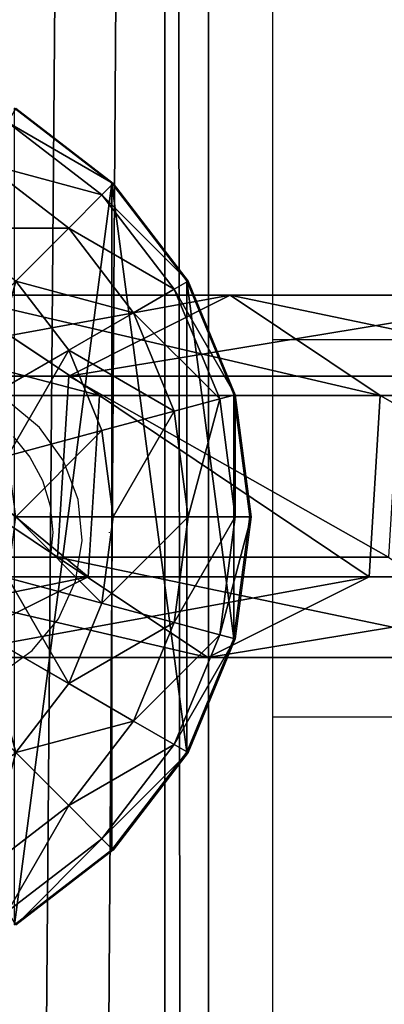
# Model space of a CAD drawing. Units: inches. Extents: x -231 to 462, y -139 to 518.
# Drawn here: x 21 to 22, y 222 to 226 of the extents above; entities that cross this region are included whole.
import ezdxf

# ---------------------------------------------------------------- set-up
doc = ezdxf.new("R2010")
doc.units = ezdxf.units.IN
doc.header["$MEASUREMENT"] = 0
doc.layers.get('0').update_dxf_attribs({"true_color": 0xffffff})
doc.layers.add('strefa bezpieczeństwa', color=1, linetype='Continuous')

# ---------------------------------------------------------------- blocks, each defined once
blk = doc.blocks.new('Grupa_77')
at = {"color": 18, "true_color": 0x000000}
for p, q in [((1.7214, 1.5371, 56.5832), (2.9152, 1.5371, 45.2374)), ((1.7214, 1.5371, 56.5832), (2.3602, 1.1115, 56.6444)), ((2.2302, 1.1942, 45.1589), (2.9152, 1.5371, 45.2374)), ((2.9152, 1.5371, 45.2374), (3.5528, 1.1115, 45.3104)), ((2.9152, 1.5371, 45.2374), (4.3178, 1.5371, 33.9155)), ((1.0351, 1.1942, 56.5173), (2.2302, 1.1942, 45.1589)), ((2.1827, 0.4256, 45.1535), (2.2302, 1.1942, 45.1589)), ((2.2302, 1.1942, 45.1589), (3.6343, 1.1942, 33.8244)), ((1.3789, 1.1115, 67.9735), (2.3602, 1.1115, 56.6444)), ((2.3602, 1.1115, 56.6444), (2.3127, 0.3429, 56.6399)), ((2.3602, 1.1115, 56.6444), (3.5528, 1.1115, 45.3104)), ((3.5528, 1.1115, 45.3104), (3.5053, 0.3429, 45.305)), ((3.5528, 1.1115, 45.3104), (4.9539, 1.1115, 34.0003)), ((0.9875, 0.4256, 56.5128), (2.1827, 0.4256, 45.1535)), ((2.1827, 0.4256, 45.1535), (3.587, 0.4256, 33.8181)), ((2.8203, 0, 45.2265), (2.1827, 0.4256, 45.1535)), ((2.3127, 0.3429, 56.6399), (1.3312, 0.3429, 67.9715)), ((2.3127, 0.3429, 56.6399), (1.6264, 0, 56.574)), ((3.5053, 0.3429, 45.305), (2.3127, 0.3429, 56.6399)), ((3.5053, 0.3429, 45.305), (2.8203, 0, 45.2265)), ((4.9066, 0.3429, 33.9939), (3.5053, 0.3429, 45.305))]:
    blk.add_line(p, q, dxfattribs=at)
at = {"color": 18, "true_color": 0x000000, "extrusion": (-2.34047e-17, 1, 1.62838e-13)}
blk.add_arc((-617.9929, 115.689), 619.1949, 349.2424377, 355.5774217, dxfattribs=at)
at = {"color": 18, "true_color": 0x000000}
mesh = blk.add_polyface(dxfattribs=at)
corners = [(0.7372, 1.5371, 67.9458), (2.3602, 1.1115, 56.6444), (1.7214, 1.5371, 56.5832), (1.3789, 1.1115, 67.9735)]
mesh.append_faces([[corners[k] for k in face] for face in [(0, 1, 2), (1, 0, 3)]], dxfattribs={"vtx0": -1, "color": 18})
mesh = blk.add_polyface(dxfattribs=at)
corners = [(1.0351, 1.1942, 56.5173), (2.9152, 1.5371, 45.2374), (2.2302, 1.1942, 45.1589), (1.7214, 1.5371, 56.5832)]
mesh.append_faces([[corners[k] for k in face] for face in [(0, 1, 2), (1, 0, 3)]], dxfattribs={"vtx0": -1, "color": 18})
mesh = blk.add_polyface(dxfattribs=at)
corners = [(1.7214, 1.5371, 56.5832), (3.5528, 1.1115, 45.3104), (2.9152, 1.5371, 45.2374), (2.3602, 1.1115, 56.6444)]
mesh.append_faces([[corners[k] for k in face] for face in [(0, 1, 2), (1, 0, 3)]], dxfattribs={"vtx0": -1, "color": 18})
mesh = blk.add_polyface(dxfattribs=at)
corners = [(2.2302, 1.1942, 45.1589), (4.3178, 1.5371, 33.9155), (3.6343, 1.1942, 33.8244), (2.9152, 1.5371, 45.2374)]
mesh.append_faces([[corners[k] for k in face] for face in [(0, 1, 2), (1, 0, 3)]], dxfattribs={"vtx0": -1, "color": 18})
mesh = blk.add_polyface(dxfattribs=at)
corners = [(2.9152, 1.5371, 45.2374), (4.9539, 1.1115, 34.0003), (4.3178, 1.5371, 33.9155), (3.5528, 1.1115, 45.3104)]
mesh.append_faces([[corners[k] for k in face] for face in [(0, 1, 2), (1, 0, 3)]], dxfattribs={"vtx0": -1, "color": 18})
mesh = blk.add_polyface(dxfattribs=at)
corners = [(1.0351, 1.1942, 56.5173), (2.1827, 0.4256, 45.1535), (0.9875, 0.4256, 56.5128), (2.2302, 1.1942, 45.1589)]
mesh.append_faces([[corners[k] for k in face] for face in [(0, 1, 2), (1, 0, 3)]], dxfattribs={"vtx0": -1, "color": 18})
mesh = blk.add_polyface(dxfattribs=at)
corners = [(2.2302, 1.1942, 45.1589), (3.587, 0.4256, 33.8181), (2.1827, 0.4256, 45.1535), (3.6343, 1.1942, 33.8244)]
mesh.append_faces([[corners[k] for k in face] for face in [(0, 1, 2), (1, 0, 3)]], dxfattribs={"vtx0": -1, "color": 18})
mesh = blk.add_polyface(dxfattribs=at)
corners = [(2.3127, 0.3429, 56.6399), (1.3789, 1.1115, 67.9735), (1.3312, 0.3429, 67.9715), (2.3602, 1.1115, 56.6444)]
mesh.append_faces([[corners[k] for k in face] for face in [(0, 1, 2), (1, 0, 3)]], dxfattribs={"vtx0": -1, "color": 18})
mesh = blk.add_polyface(dxfattribs=at)
corners = [(3.5053, 0.3429, 45.305), (2.3602, 1.1115, 56.6444), (2.3127, 0.3429, 56.6399), (3.5528, 1.1115, 45.3104)]
mesh.append_faces([[corners[k] for k in face] for face in [(0, 1, 2), (1, 0, 3)]], dxfattribs={"vtx0": -1, "color": 18})
mesh = blk.add_polyface(dxfattribs=at)
corners = [(4.9066, 0.3429, 33.9939), (3.5528, 1.1115, 45.3104), (3.5053, 0.3429, 45.305), (4.9539, 1.1115, 34.0003)]
mesh.append_faces([[corners[k] for k in face] for face in [(0, 1, 2), (1, 0, 3)]], dxfattribs={"vtx0": -1, "color": 18})
mesh = blk.add_polyface(dxfattribs=at)
corners = [(2.8203, 0, 45.2265), (0.9875, 0.4256, 56.5128), (2.1827, 0.4256, 45.1535), (1.6264, 0, 56.574)]
mesh.append_faces([[corners[k] for k in face] for face in [(0, 1, 2), (1, 0, 3)]], dxfattribs={"vtx0": -1, "color": 18})
mesh = blk.add_polyface(dxfattribs=at)
corners = [(4.2231, 0, 33.9029), (2.1827, 0.4256, 45.1535), (3.587, 0.4256, 33.8181), (2.8203, 0, 45.2265)]
mesh.append_faces([[corners[k] for k in face] for face in [(0, 1, 2), (1, 0, 3)]], dxfattribs={"vtx0": -1, "color": 18})
mesh = blk.add_polyface(dxfattribs=at)
corners = [(2.3127, 0.3429, 56.6399), (0.6417, 0, 67.9417), (1.6264, 0, 56.574), (1.3312, 0.3429, 67.9715)]
mesh.append_faces([[corners[k] for k in face] for face in [(0, 1, 2), (1, 0, 3)]], dxfattribs={"vtx0": -1, "color": 18})
mesh = blk.add_polyface(dxfattribs=at)
corners = [(3.5053, 0.3429, 45.305), (1.6264, 0, 56.574), (2.8203, 0, 45.2265), (2.3127, 0.3429, 56.6399)]
mesh.append_faces([[corners[k] for k in face] for face in [(0, 1, 2), (1, 0, 3)]], dxfattribs={"vtx0": -1, "color": 18})
mesh = blk.add_polyface(dxfattribs=at)
corners = [(4.9066, 0.3429, 33.9939), (2.8203, 0, 45.2265), (4.2231, 0, 33.9029), (3.5053, 0.3429, 45.305)]
mesh.append_faces([[corners[k] for k in face] for face in [(0, 1, 2), (1, 0, 3)]], dxfattribs={"vtx0": -1, "color": 18})
blk = doc.blocks.new('1')
blk.add_blockref('Grupa_77', (0, 0.0006, 2.0456))
blk = doc.blocks.new('2')
blk.add_blockref('1', (0.6128, 0.6479))
blk = doc.blocks.new('Group_5')
at = {"color": 253, "true_color": 0xb6b6b6}
for p, q in [((3.4142, 3.4155, 1.4427), (3, 3.7333, 1.7606)), ((3.4201, 3.4142, 2.306), (3.0059, 3.7321, 2.306)), ((3.0059, 3.7321, 2.306), (3.4142, 3.4155, 2.305)), ((3.3719, 3.366, 2.8236), (2.9718, 3.673, 2.8236)), ((3.2307, 3.2247, 3.306), (2.8719, 3.5, 3.306)), ((3.3719, 3.366, 2.8236), (3.4201, 3.4142, 2.306)), ((3.4142, 3.4155, 1.4427), (3.4142, 0.587, 1.4427)), ((3.7321, 3.0013, 2.305), (3.4142, 3.4155, 2.305)), ((3.7321, 3.0013, 1.0285), (3.4142, 3.4155, 1.4427)), ((3.4142, 3.4155, 1.4427), (3.4142, 3.4155, 2.305)), ((3.4201, 3.4142, 2.306), (3.738, 3, 2.306)), ((3.2307, 3.2247, 3.306), (3.3719, 3.366, 2.8236)), ((3.6789, 2.9659, 2.8236), (3.3719, 3.366, 2.8236)), ((3.0059, 3, 3.7202), (3.2307, 3.2247, 3.306)), ((3.5059, 2.866, 3.306), (3.2307, 3.2247, 3.306)), ((3.0059, 3, 3.7202), (3.2307, 2.7071, 3.7202)), ((3.5059, 2.866, 3.306), (3.6789, 2.9659, 2.8236)), ((3.6789, 2.9659, 2.8236), (3.738, 3, 2.306)), ((3.8719, 2.5, 2.8236), (3.6789, 2.9659, 2.8236)), ((3.7321, 3.0013, 1.0285), (3.7321, 1.0013, 1.0285)), ((3.9319, 2.5189, 2.305), (3.7321, 3.0013, 2.305)), ((3.9319, 2.5189, 0.5461), (3.7321, 3.0013, 1.0285)), ((3.7321, 3.0013, 1.0285), (3.7321, 3.0013, 2.305)), ((3.738, 3, 2.306), (3.9378, 2.5176, 2.306)), ((3.2307, 2.7071, 3.7202), (3.5059, 2.866, 3.306)), ((3.6789, 2.4483, 3.306), (3.5059, 2.866, 3.306)), ((2.8719, 2.5, 4.038), (3.2307, 2.7071, 3.7202)), ((3.2307, 2.7071, 3.7202), (3.3719, 2.366, 3.7202)), ((3.8719, 2.5, 2.8236), (3.9378, 2.5176, 2.306)), ((3.9319, 2.5189, 0.5461), (3.9319, 2.5189, 2.305)), ((3.9319, 2.5189, 0.5461), (3.9319, 1.4836, 0.5461)), ((4, 2.0013, 2.305), (3.9319, 2.5189, 2.305)), ((4, 2.0013, 0.0285), (3.9319, 2.5189, 0.5461)), ((3.9378, 2.5176, 2.306), (4.0059, 2, 2.306)), ((3.6789, 2.4483, 3.306), (3.8719, 2.5, 2.8236)), ((3.9378, 2, 2.8236), (3.8719, 2.5, 2.8236)), ((3.3719, 2.366, 3.7202), (3.6789, 2.4483, 3.306)), ((3.738, 2, 3.306), (3.6789, 2.4483, 3.306)), ((2.9718, 2.2588, 4.038), (3.3719, 2.366, 3.7202)), ((3.3719, 2.366, 3.7202), (3.4201, 2, 3.7202)), ((3.0059, 2, 4.038), (3.4201, 2, 3.7202)), ((3.4201, 2, 3.7202), (3.3719, 1.634, 3.7202)), ((3.4201, 2, 3.7202), (3.738, 2, 3.306)), ((3.6789, 1.5517, 3.306), (3.738, 2, 3.306)), ((3.738, 2, 3.306), (3.9378, 2, 2.8236)), ((3.8719, 1.5, 2.8236), (3.9378, 2, 2.8236)), ((3.9319, 1.4836, 2.305), (4, 2.0013, 2.305)), ((3.9319, 1.4836, 0.5461), (4, 2.0013, 0.0285)), ((3.9378, 2, 2.8236), (4.0059, 2, 2.306)), ((4.0059, 2, 2.306), (3.9378, 1.4824, 2.306)), ((4, 2.0013, 0.0285), (4, 2.0013, 2.305)), ((2.9718, 1.7412, 4.038), (3.3719, 1.634, 3.7202)), ((3.3719, 1.634, 3.7202), (3.2307, 1.2929, 3.7202)), ((3.3719, 1.634, 3.7202), (3.6789, 1.5517, 3.306)), ((3.5059, 1.134, 3.306), (3.6789, 1.5517, 3.306)), ((3.6789, 1.5517, 3.306), (3.8719, 1.5, 2.8236)), ((2.8719, 1.5, 4.038), (3.2307, 1.2929, 3.7202)), ((3.6789, 1.0341, 2.8236), (3.8719, 1.5, 2.8236)), ((3.7321, 1.0013, 2.305), (3.9319, 1.4836, 2.305)), ((3.7321, 1.0013, 1.0285), (3.9319, 1.4836, 0.5461)), ((3.9378, 1.4824, 2.306), (3.738, 1, 2.306)), ((3.8719, 1.5, 2.8236), (3.9378, 1.4824, 2.306)), ((3.9319, 1.4836, 0.5461), (3.9319, 1.4836, 2.305)), ((3.2307, 1.2929, 3.7202), (3.0059, 1, 3.7202)), ((3.2307, 1.2929, 3.7202), (3.5059, 1.134, 3.306)), ((3.2307, 0.7753, 3.306), (3.5059, 1.134, 3.306)), ((3.5059, 1.134, 3.306), (3.6789, 1.0341, 2.8236)), ((3.3719, 0.634, 2.8236), (3.6789, 1.0341, 2.8236)), ((3.6789, 1.0341, 2.8236), (3.738, 1, 2.306)), ((3.0059, 1, 3.7202), (3.2307, 0.7753, 3.306)), ((3.4142, 0.587, 2.305), (3.7321, 1.0013, 2.305)), ((3.4142, 0.587, 1.4427), (3.7321, 1.0013, 1.0285)), ((3.738, 1, 2.306), (3.4201, 0.5858, 2.306)), ((3.7321, 1.0013, 1.0285), (3.7321, 1.0013, 2.305)), ((2.8719, 0.5, 3.306), (3.2307, 0.7753, 3.306)), ((3.2307, 0.7753, 3.306), (3.3719, 0.634, 2.8236)), ((2.9718, 0.327, 2.8236), (3.3719, 0.634, 2.8236)), ((3.3719, 0.634, 2.8236), (3.4201, 0.5858, 2.306)), ((3, 0.2692, 2.305), (3.4142, 0.587, 2.305)), ((3, 0.2692, 1.7606), (3.4142, 0.587, 1.4427)), ((3.4201, 0.5858, 2.306), (3.0059, 0.2679, 2.306)), ((3.4142, 0.587, 1.4427), (3.4142, 0.587, 2.305))]:
    blk.add_line(p, q, dxfattribs=at)
mesh = blk.add_polyface(dxfattribs=at)
corners = [(3.4201, 3.4142, 2.306), (2.9718, 3.673, 2.8236), (3.0059, 3.7321, 2.306), (3.3719, 3.366, 2.8236)]
mesh.append_faces([[corners[k] for k in face] for face in [(0, 1, 2), (1, 0, 3)]], dxfattribs={"vtx0": -1, "color": 253})
mesh = blk.add_polyface(dxfattribs=at)
corners = [(3, 3.7333, 1.7606), (3.4142, 3.4155, 2.305), (3.4142, 3.4155, 1.4427), (3, 3.7333, 2.305), (3.0059, 3.7321, 2.306)]
mesh.append_faces([[corners[k] for k in face] for face in [(0, 1, 2), (1, 3, 4)]], dxfattribs={"vtx0": -1, "color": 253})
mesh.append_faces([[corners[k] for k in face] for face in [(1, 0, 3)]], dxfattribs={"vtx0": -1, "vtx2": -1, "color": 253})
mesh = blk.add_polyface(dxfattribs=at)
corners = [(3.4142, 3.4155, 1.4427), (3, 0.2692, 1.7606), (3, 3.7333, 1.7606), (3.4142, 0.587, 1.4427)]
mesh.append_faces([[corners[k] for k in face] for face in [(0, 1, 2), (1, 0, 3)]], dxfattribs={"vtx0": -1, "color": 253})
mesh = blk.add_polyface(dxfattribs=at)
corners = [(3.3719, 3.366, 2.8236), (2.8719, 3.5, 3.306), (2.9718, 3.673, 2.8236), (3.2307, 3.2247, 3.306)]
mesh.append_faces([[corners[k] for k in face] for face in [(0, 1, 2), (1, 0, 3)]], dxfattribs={"vtx0": -1, "color": 253})
mesh = blk.add_polyface(dxfattribs=at)
corners = [(3.2307, 3.2247, 3.306), (2.713, 3.2247, 3.7202), (2.8719, 3.5, 3.306), (3.0059, 3, 3.7202)]
mesh.append_faces([[corners[k] for k in face] for face in [(0, 1, 2), (1, 0, 3)]], dxfattribs={"vtx0": -1, "color": 253})
mesh = blk.add_polyface(dxfattribs=at)
corners = [(3.3719, 3.366, 2.8236), (3.738, 3, 2.306), (3.6789, 2.9659, 2.8236), (3.4201, 3.4142, 2.306)]
mesh.append_faces([[corners[k] for k in face] for face in [(0, 1, 2), (1, 0, 3)]], dxfattribs={"vtx0": -1, "color": 253})
mesh = blk.add_polyface(dxfattribs=at)
corners = [(3.4142, 3.4155, 1.4427), (3.7321, 3.0013, 2.305), (3.7321, 3.0013, 1.0285), (3.4142, 3.4155, 2.305)]
mesh.append_faces([[corners[k] for k in face] for face in [(0, 1, 2), (1, 0, 3)]], dxfattribs={"vtx0": -1, "color": 253})
mesh = blk.add_polyface(dxfattribs=at)
corners = [(3.4142, 3.4155, 1.4427), (3.7321, 1.0013, 1.0285), (3.4142, 0.587, 1.4427), (3.7321, 3.0013, 1.0285)]
mesh.append_faces([[corners[k] for k in face] for face in [(0, 1, 2), (1, 0, 3)]], dxfattribs={"vtx0": -1, "color": 253})
mesh = blk.add_polyface(dxfattribs=at)
corners = [(3.2307, 3.2247, 3.306), (3.6789, 2.9659, 2.8236), (3.5059, 2.866, 3.306), (3.3719, 3.366, 2.8236)]
mesh.append_faces([[corners[k] for k in face] for face in [(0, 1, 2), (1, 0, 3)]], dxfattribs={"vtx0": -1, "color": 253})
mesh = blk.add_polyface(dxfattribs=at)
corners = [(3.0059, 3, 3.7202), (3.5059, 2.866, 3.306), (3.2307, 2.7071, 3.7202), (3.2307, 3.2247, 3.306)]
mesh.append_faces([[corners[k] for k in face] for face in [(0, 1, 2), (1, 0, 3)]], dxfattribs={"vtx0": -1, "color": 253})
mesh = blk.add_polyface(dxfattribs=at)
corners = [(3.0059, 3, 3.7202), (2.8719, 2.5, 4.038), (2.713, 2.7071, 4.038), (3.2307, 2.7071, 3.7202)]
mesh.append_faces([[corners[k] for k in face] for face in [(0, 1, 2), (1, 0, 3)]], dxfattribs={"vtx0": -1, "color": 253})
mesh = blk.add_polyface(dxfattribs=at)
corners = [(3.5059, 2.866, 3.306), (3.8719, 2.5, 2.8236), (3.6789, 2.4483, 3.306), (3.6789, 2.9659, 2.8236)]
mesh.append_faces([[corners[k] for k in face] for face in [(0, 1, 2), (1, 0, 3)]], dxfattribs={"vtx0": -1, "color": 253})
mesh = blk.add_polyface(dxfattribs=at)
corners = [(3.6789, 2.9659, 2.8236), (3.9378, 2.5176, 2.306), (3.8719, 2.5, 2.8236), (3.738, 3, 2.306)]
mesh.append_faces([[corners[k] for k in face] for face in [(0, 1, 2), (1, 0, 3)]], dxfattribs={"vtx0": -1, "color": 253})
mesh = blk.add_polyface(dxfattribs=at)
corners = [(3.7321, 3.0013, 1.0285), (3.9319, 2.5189, 2.305), (3.9319, 2.5189, 0.5461), (3.7321, 3.0013, 2.305)]
mesh.append_faces([[corners[k] for k in face] for face in [(0, 1, 2), (1, 0, 3)]], dxfattribs={"vtx0": -1, "color": 253})
mesh = blk.add_polyface(dxfattribs=at)
corners = [(3.7321, 3.0013, 1.0285), (3.9319, 1.4836, 0.5461), (3.7321, 1.0013, 1.0285), (3.9319, 2.5189, 0.5461)]
mesh.append_faces([[corners[k] for k in face] for face in [(0, 1, 2), (1, 0, 3)]], dxfattribs={"vtx0": -1, "color": 253})
mesh = blk.add_polyface(dxfattribs=at)
corners = [(3.2307, 2.7071, 3.7202), (3.6789, 2.4483, 3.306), (3.3719, 2.366, 3.7202), (3.5059, 2.866, 3.306)]
mesh.append_faces([[corners[k] for k in face] for face in [(0, 1, 2), (1, 0, 3)]], dxfattribs={"vtx0": -1, "color": 253})
mesh = blk.add_polyface(dxfattribs=at)
corners = [(3.2307, 2.7071, 3.7202), (2.9718, 2.2588, 4.038), (2.8719, 2.5, 4.038), (3.3719, 2.366, 3.7202)]
mesh.append_faces([[corners[k] for k in face] for face in [(0, 1, 2), (1, 0, 3)]], dxfattribs={"vtx0": -1, "color": 253})
mesh = blk.add_polyface(dxfattribs=at)
corners = [(3.9378, 2, 2.8236), (3.9378, 2.5176, 2.306), (4.0059, 2, 2.306), (3.8719, 2.5, 2.8236)]
mesh.append_faces([[corners[k] for k in face] for face in [(0, 1, 2), (1, 0, 3)]], dxfattribs={"vtx0": -1, "color": 253})
mesh = blk.add_polyface(dxfattribs=at)
corners = [(3.9319, 2.5189, 0.5461), (4, 2.0013, 2.305), (4, 2.0013, 0.0285), (3.9319, 2.5189, 2.305)]
mesh.append_faces([[corners[k] for k in face] for face in [(0, 1, 2), (1, 0, 3)]], dxfattribs={"vtx0": -1, "color": 253})
mesh = blk.add_polyface(dxfattribs=at)
corners = [(3.9319, 2.5189, 0.5461), (4, 2.0013, 0.0285), (3.9319, 1.4836, 0.5461)]
mesh.append_faces([[corners[k] for k in face] for face in [(0, 1, 2)]], dxfattribs={"color": 253})
mesh = blk.add_polyface(dxfattribs=at)
corners = [(3.738, 2, 3.306), (3.8719, 2.5, 2.8236), (3.9378, 2, 2.8236), (3.6789, 2.4483, 3.306)]
mesh.append_faces([[corners[k] for k in face] for face in [(0, 1, 2), (1, 0, 3)]], dxfattribs={"vtx0": -1, "color": 253})
mesh = blk.add_polyface(dxfattribs=at)
corners = [(3.4201, 2, 3.7202), (3.6789, 2.4483, 3.306), (3.738, 2, 3.306), (3.3719, 2.366, 3.7202)]
mesh.append_faces([[corners[k] for k in face] for face in [(0, 1, 2), (1, 0, 3)]], dxfattribs={"vtx0": -1, "color": 253})
mesh = blk.add_polyface(dxfattribs=at)
corners = [(3.3719, 2.366, 3.7202), (3.0059, 2, 4.038), (2.9718, 2.2588, 4.038), (3.4201, 2, 3.7202)]
mesh.append_faces([[corners[k] for k in face] for face in [(0, 1, 2), (1, 0, 3)]], dxfattribs={"vtx0": -1, "color": 253})
mesh = blk.add_polyface(dxfattribs=at)
corners = [(3.0059, 2, 4.038), (3.3719, 1.634, 3.7202), (2.9718, 1.7412, 4.038), (3.4201, 2, 3.7202)]
mesh.append_faces([[corners[k] for k in face] for face in [(0, 1, 2), (1, 0, 3)]], dxfattribs={"vtx0": -1, "color": 253})
mesh = blk.add_polyface(dxfattribs=at)
corners = [(3.3719, 1.634, 3.7202), (3.738, 2, 3.306), (3.6789, 1.5517, 3.306), (3.4201, 2, 3.7202)]
mesh.append_faces([[corners[k] for k in face] for face in [(0, 1, 2), (1, 0, 3)]], dxfattribs={"vtx0": -1, "color": 253})
mesh = blk.add_polyface(dxfattribs=at)
corners = [(3.6789, 1.5517, 3.306), (3.9378, 2, 2.8236), (3.8719, 1.5, 2.8236), (3.738, 2, 3.306)]
mesh.append_faces([[corners[k] for k in face] for face in [(0, 1, 2), (1, 0, 3)]], dxfattribs={"vtx0": -1, "color": 253})
mesh = blk.add_polyface(dxfattribs=at)
corners = [(3.8719, 1.5, 2.8236), (4.0059, 2, 2.306), (3.9378, 1.4824, 2.306), (3.9378, 2, 2.8236)]
mesh.append_faces([[corners[k] for k in face] for face in [(0, 1, 2), (1, 0, 3)]], dxfattribs={"vtx0": -1, "color": 253})
mesh = blk.add_polyface(dxfattribs=at)
corners = [(3.9319, 1.4836, 0.5461), (4, 2.0013, 2.305), (3.9319, 1.4836, 2.305), (4, 2.0013, 0.0285)]
mesh.append_faces([[corners[k] for k in face] for face in [(0, 1, 2), (1, 0, 3)]], dxfattribs={"vtx0": -1, "color": 253})
mesh = blk.add_polyface(dxfattribs=at)
corners = [(2.9718, 1.7412, 4.038), (3.2307, 1.2929, 3.7202), (2.8719, 1.5, 4.038), (3.3719, 1.634, 3.7202)]
mesh.append_faces([[corners[k] for k in face] for face in [(0, 1, 2), (1, 0, 3)]], dxfattribs={"vtx0": -1, "color": 253})
mesh = blk.add_polyface(dxfattribs=at)
corners = [(3.2307, 1.2929, 3.7202), (3.6789, 1.5517, 3.306), (3.5059, 1.134, 3.306), (3.3719, 1.634, 3.7202)]
mesh.append_faces([[corners[k] for k in face] for face in [(0, 1, 2), (1, 0, 3)]], dxfattribs={"vtx0": -1, "color": 253})
mesh = blk.add_polyface(dxfattribs=at)
corners = [(3.5059, 1.134, 3.306), (3.8719, 1.5, 2.8236), (3.6789, 1.0341, 2.8236), (3.6789, 1.5517, 3.306)]
mesh.append_faces([[corners[k] for k in face] for face in [(0, 1, 2), (1, 0, 3)]], dxfattribs={"vtx0": -1, "color": 253})
mesh = blk.add_polyface(dxfattribs=at)
corners = [(2.8719, 1.5, 4.038), (3.0059, 1, 3.7202), (2.713, 1.2929, 4.038), (3.2307, 1.2929, 3.7202)]
mesh.append_faces([[corners[k] for k in face] for face in [(0, 1, 2), (1, 0, 3)]], dxfattribs={"vtx0": -1, "color": 253})
mesh = blk.add_polyface(dxfattribs=at)
corners = [(3.6789, 1.0341, 2.8236), (3.9378, 1.4824, 2.306), (3.738, 1, 2.306), (3.8719, 1.5, 2.8236)]
mesh.append_faces([[corners[k] for k in face] for face in [(0, 1, 2), (1, 0, 3)]], dxfattribs={"vtx0": -1, "color": 253})
mesh = blk.add_polyface(dxfattribs=at)
corners = [(3.7321, 1.0013, 1.0285), (3.9319, 1.4836, 2.305), (3.7321, 1.0013, 2.305), (3.9319, 1.4836, 0.5461)]
mesh.append_faces([[corners[k] for k in face] for face in [(0, 1, 2), (1, 0, 3)]], dxfattribs={"vtx0": -1, "color": 253})
mesh = blk.add_polyface(dxfattribs=at)
corners = [(3.0059, 1, 3.7202), (3.5059, 1.134, 3.306), (3.2307, 0.7753, 3.306), (3.2307, 1.2929, 3.7202)]
mesh.append_faces([[corners[k] for k in face] for face in [(0, 1, 2), (1, 0, 3)]], dxfattribs={"vtx0": -1, "color": 253})
mesh = blk.add_polyface(dxfattribs=at)
corners = [(3.2307, 0.7753, 3.306), (3.6789, 1.0341, 2.8236), (3.3719, 0.634, 2.8236), (3.5059, 1.134, 3.306)]
mesh.append_faces([[corners[k] for k in face] for face in [(0, 1, 2), (1, 0, 3)]], dxfattribs={"vtx0": -1, "color": 253})
mesh = blk.add_polyface(dxfattribs=at)
corners = [(3.3719, 0.634, 2.8236), (3.738, 1, 2.306), (3.4201, 0.5858, 2.306), (3.6789, 1.0341, 2.8236)]
mesh.append_faces([[corners[k] for k in face] for face in [(0, 1, 2), (1, 0, 3)]], dxfattribs={"vtx0": -1, "color": 253})
mesh = blk.add_polyface(dxfattribs=at)
corners = [(2.8719, 0.5, 3.306), (3.0059, 1, 3.7202), (3.2307, 0.7753, 3.306), (2.713, 0.7753, 3.7202)]
mesh.append_faces([[corners[k] for k in face] for face in [(0, 1, 2), (1, 0, 3)]], dxfattribs={"vtx0": -1, "color": 253})
mesh = blk.add_polyface(dxfattribs=at)
corners = [(3.7321, 1.0013, 1.0285), (3.4142, 0.587, 2.305), (3.4142, 0.587, 1.4427), (3.7321, 1.0013, 2.305)]
mesh.append_faces([[corners[k] for k in face] for face in [(0, 1, 2), (1, 0, 3)]], dxfattribs={"vtx0": -1, "color": 253})
mesh = blk.add_polyface(dxfattribs=at)
corners = [(2.9718, 0.327, 2.8236), (3.2307, 0.7753, 3.306), (3.3719, 0.634, 2.8236), (2.8719, 0.5, 3.306)]
mesh.append_faces([[corners[k] for k in face] for face in [(0, 1, 2), (1, 0, 3)]], dxfattribs={"vtx0": -1, "color": 253})
mesh = blk.add_polyface(dxfattribs=at)
corners = [(3.0059, 0.2679, 2.306), (3.3719, 0.634, 2.8236), (3.4201, 0.5858, 2.306), (2.9718, 0.327, 2.8236)]
mesh.append_faces([[corners[k] for k in face] for face in [(0, 1, 2), (1, 0, 3)]], dxfattribs={"vtx0": -1, "color": 253})
mesh = blk.add_polyface(dxfattribs=at)
corners = [(3.4142, 0.587, 2.305), (3, 0.2692, 1.7606), (3.4142, 0.587, 1.4427), (3, 0.2692, 2.305)]
mesh.append_faces([[corners[k] for k in face] for face in [(0, 1, 2), (1, 0, 3)]], dxfattribs={"vtx0": -1, "color": 253})
blk = doc.blocks.new('Group_4')
at = {"color": 253, "true_color": 0xaaaaaa}
blk.add_blockref('Group_5', (0.0048, 127.9492, 81.2356), dxfattribs=at)
blk = doc.blocks.new('Grupa_70')
at = {"color": 9, "true_color": 0xc1c1c1}
for p, q in [((3.6632, 0, 2.9289), (3.6632, 179, 2.9289)), ((3.849, 0, 1.2143), (3.849, 179, 1.2143))]:
    blk.add_line(p, q, dxfattribs=at)
mesh = blk.add_polyface(dxfattribs=at)
corners = [(2.2069, 0, 3.8527), (3.6632, 179, 2.9289), (2.2069, 179, 3.8527), (3.6632, 0, 2.9289)]
mesh.append_faces([[corners[k] for k in face] for face in [(0, 1, 2), (1, 0, 3)]], dxfattribs={"vtx0": -1, "color": 9})
mesh = blk.add_polyface(dxfattribs=at)
corners = [(3.849, 179, 1.2143), (2.6243, 0), (2.6243, 179), (3.849, 0, 1.2143)]
mesh.append_faces([[corners[k] for k in face] for face in [(0, 1, 2), (1, 0, 3)]], dxfattribs={"vtx0": -1, "color": 9})
mesh = blk.add_polyface(dxfattribs=at)
corners = [(3.849, 0, 1.2143), (3.6632, 179, 2.9289), (3.6632, 0, 2.9289), (3.849, 179, 1.2143)]
mesh.append_faces([[corners[k] for k in face] for face in [(0, 1, 2), (1, 0, 3)]], dxfattribs={"vtx0": -1, "color": 9})
blk = doc.blocks.new('Grupa_48')
blk.add_blockref('Grupa_70', (0, 9.7431, 5.7449))
blk = doc.blocks.new('0203')
for p, q in [((3089.1022, 1544.39), (3089.2041, 1544.2478)), ((3090.1119, 1544.3293), (3090.0248, 1544.2577)), ((3090.151, 1544.217), (3090.262, 1544.3522)), ((3089.2041, 1544.2478), (3089.3393, 1544.1369)), ((3090.0248, 1544.2577), (3089.9254, 1544.2046)), ((3089.9254, 1544.2046), (3089.8175, 1544.1719)), ((3090.0089, 1544.1151), (3090.151, 1544.217)), ((3089.7054, 1544.1608), (3089.5932, 1544.1719)), ((3089.8175, 1544.1719), (3089.7054, 1544.1608)), ((3089.3393, 1544.1369), (3089.4986, 1544.0647)), ((3089.8452, 1544.0535), (3090.0089, 1544.1151)), ((3089.4986, 1544.0647), (3089.6712, 1544.0363)), ((3089.6712, 1544.0363), (3089.8452, 1544.0535)), ((3089.703, 1543.9205), (3089.7062, 1543.9205)), ((3088.922, 1543.2276), (3060.522, 1543.2276)), ((3090.522, 1543.2276), (3088.922, 1543.2276)), ((3088.922, 1536.8376), (3088.922, 1543.2276)), ((3118.922, 1543.2276), (3090.522, 1543.2276)), ((3090.522, 1536.7924), (3090.522, 1543.2276))]:
    blk.add_line(p, q)

msp = doc.modelspace()

# ---------------------------------------------------------------- block references
for name, p in [('Grupa_48', (17.8348, 94.5975, 183.8414)), ('Group_4', (17.8548, 93.7659, 110.1862)), ('2', (18.2479, 222.4694, 111.1294))]:
    msp.add_blockref(name, p)
at = {"layer": 'strefa bezpieczeństwa', "rotation": 90}
msp.add_blockref('0203', (1565.1835, -2866.0562), dxfattribs=at)

doc.saveas('drawing.dxf')
